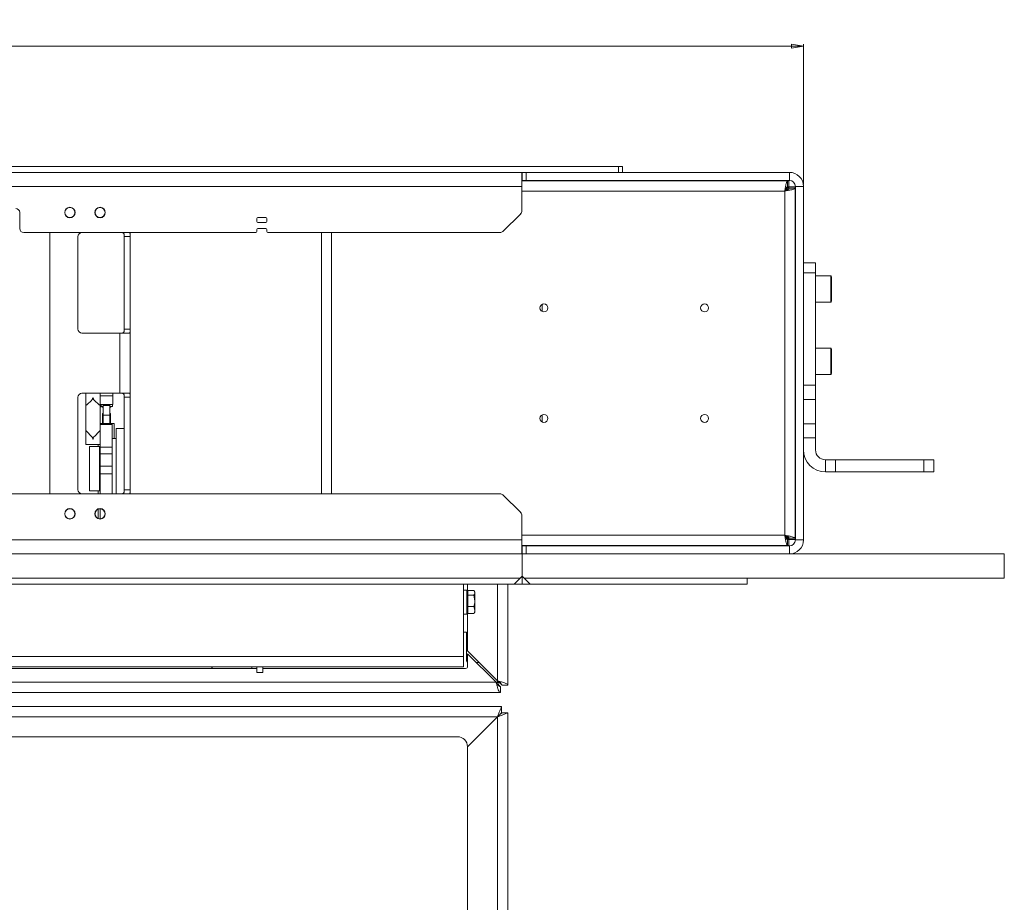
# Paper-space layout 'CHRST4-RES DOWN SWIVELLED' of a CAD drawing. Units: millimetres. Extents: x 99 to 7623, y 254 to 7931.
# Drawn here: x 4042 to 4533, y 5206 to 5646 of the extents above; entities that cross this region are included whole.
import ezdxf

# ---------------------------------------------------------------- set-up
doc = ezdxf.new("R2010")
doc.units = ezdxf.units.MM
doc.styles.add('SLDTEXTSTYLE0', font='TXT', dxfattribs={"width": 0.75})
doc.dimstyles.new('SLDDIMSTYLE0', dxfattribs={"dimtxt": 4.233333, "dimasz": 6, "dimexe": 0, "dimexo": 0.0625, "dimgap": 1.058333, "dimtad": 1, "dimdec": 1, "dimrnd": 1e-09, "dimzin": 12, "dimdsep": 46, "dimtxsty": 'SLDTEXTSTYLE0', "dimblk1": 'CLOSED', "dimblk2": 'CLOSED', "dimsah": 1, "dimcen": 0.09, "dimadec": 0, "dimazin": 3, "dimtfac": 1, "dimtdec": 1, "dimtofl": 0, "dimtmove": 0, "dimatfit": 3, "dimldrblk": 'CLOSED', "dimfxl": 0, "dimfrac": 2, "dimtolj": 1, "dimtzin": 12, "dimarcsym": 0})

# ---------------------------------------------------------------- blocks, each defined once
blk = doc.blocks.new('_Closed')
at = {"color": 0, "linetype": 'ByBlock', "lineweight": -2}
for p, q in [((-1, 0.166667), (0, 0)), ((-1, 0.166667), (-1, -0.166667)), ((0, 0), (-1, -0.166667)), ((0, 0), (-1, 0))]:
    blk.add_line(p, q, dxfattribs=at)
blk = doc.blocks.new('_D_35')
at = {"color": 7, "linetype": 'Continuous', "lineweight": 0}
for p, q in [((3652.66, 5645.59), (3651.37, 5645.59)), ((3651.37, 5645.59), (3651.37, 5638.86)), ((3663.61, 5645.59), (3664.89, 5645.59)), ((3664.89, 5645.59), (3664.89, 5638.86)), ((3651.37, 5638.86), (3652.66, 5638.86)), ((3664.89, 5638.86), (3663.61, 5638.86)), ((2938.22, 5563.57), (2938.22, 5633.36)), ((4432.62, 5563.57), (4432.62, 5633.36)), ((2938.22, 5632.36), (4432.62, 5632.36))]:
    blk.add_line(p, q, dxfattribs=at)
at = {"color": 7, "linetype": 'Continuous', "lineweight": 18, "xscale": 6, "yscale": 6, "rotation": 180.0000000000003}
blk.add_blockref('_Closed', (2938.22, 5632.36, -540), dxfattribs=at)
at = {"color": 7, "linetype": 'Continuous', "lineweight": 18, "xscale": 6, "yscale": 6}
blk.add_blockref('_Closed', (4432.62, 5632.36, -540), dxfattribs=at)
at = {"color": 7, "linetype": 'Continuous', "lineweight": 18, "attachment_point": 1, "style": 'SLDTEXTSTYLE0'}
for s, insert, char_height in [('58.8', (3652.66, 5644.32), 4.233), ('1494.4', (3649.53, 5637.81), 4.233), ('MECHANISM WIDTH', (3668.32, 5637.81), 4.2333)]:
    blk.add_mtext(s, dxfattribs=dict(at, insert=insert, char_height=char_height))

psp = doc.layouts.new('CHRST4-RES DOWN SWIVELLED')

# ---------------------------------------------------------------- linework, layer by layer
at = {"color": 7, "linetype": 'Continuous', "lineweight": 18}
for p, q in [((4340.62, 5572.57), (3030.22, 5572.57)), ((4340.62, 5569.57), (3030.22, 5569.57)), ((4292.42, 5569.57), (4292.42, 5562.57)), ((4292.62, 5565.57), (4292.62, 5569.57)), ((4294.62, 5569.57), (4294.62, 5565.57)), ((4294.62, 5569.57), (4425.62, 5569.57)), ((4340.62, 5569.57), (4340.62, 5572.57)), ((4340.62, 5572.57), (4342.62, 5572.57)), ((4342.62, 5572.57), (4342.62, 5569.57)), ((4425.62, 5565.57), (4425.62, 5569.57)), ((4424.72, 5565.37), (4292.42, 5565.37)), ((4292.62, 5565.57), (4292.62, 5565.37)), ((4294.62, 5565.57), (4292.62, 5565.57)), ((4294.62, 5565.57), (4425.62, 5565.57)), ((4295.62, 5565.57), (4295.62, 5565.37)), ((4296.5, 5565.57), (4296.41, 5565.37)), ((4326.32, 5565.57), (4326.32, 5565.37)), ((4331.32, 5565.37), (4331.32, 5565.57)), ((4424.72, 5562.37), (4424.72, 5565.37)), ((4424.72, 5565.37), (4425.35, 5565.37)), ((4425.35, 5565.37), (4425.35, 5562.37)), ((4292.42, 5562.57), (3078.42, 5562.57)), ((4292.42, 5562.57), (4292.42, 5550.4)), ((4423.32, 5388.87), (4423.32, 5560.27)), ((4424.72, 5562.37), (4425.35, 5562.37)), ((4428.42, 5562.3), (4425.42, 5562.3)), ((4425.42, 5561.67), (4425.42, 5562.3)), ((4425.42, 5561.67), (4428.42, 5561.67)), ((4428.42, 5561.67), (4428.42, 5562.3)), ((4428.42, 5387.48), (4428.42, 5561.67)), ((4428.62, 5562.57), (4432.62, 5562.57)), ((4428.62, 5562.57), (4428.62, 5386.57)), ((4432.62, 5562.57), (4432.62, 5386.57)), ((4042.42, 5541.57), (4042.42, 5549.57)), ((4160.51, 5546.57), (4160.51, 5545.07)), ((4165.01, 5547.07), (4161.01, 5547.07)), ((4161.01, 5544.57), (4165.01, 5544.57)), ((4165.51, 5545.07), (4165.51, 5546.57)), ((4283.01, 5540.16), (4291.84, 5548.99)), ((4428.42, 5544.57), (4428.62, 5544.57)), ((4160.01, 5539.57), (4044.42, 5539.57)), ((4057.42, 5539.57), (4057.42, 5409.57)), ((4097.42, 5539.57), (4097.42, 5537.57)), ((4160.51, 5541.07), (4160.51, 5540.07)), ((4165.01, 5541.57), (4161.01, 5541.57)), ((4165.51, 5540.07), (4165.51, 5541.07)), ((4281.6, 5539.57), (4166.01, 5539.57)), ((4192.62, 5409.57), (4192.62, 5539.57)), ((4071.42, 5537.57), (4071.42, 5491.57)), ((4097.42, 5537.57), (4094.42, 5537.57)), ((4094.42, 5537.57), (4094.42, 5491.57)), ((4097.42, 5491.57), (4097.42, 5537.57)), ((4428.62, 5534.54), (4428.42, 5534.75)), ((4428.62, 5534.07), (4428.42, 5534.25)), ((4432.72, 5532.57), (4432.62, 5532.57)), ((4432.72, 5526.57), (4432.72, 5532.57)), ((4428.42, 5529.07), (4428.62, 5529.09)), ((4428.42, 5524.39), (4428.62, 5524.6)), ((4432.62, 5526.57), (4432.72, 5526.57)), ((4432.62, 5524.52), (4438.62, 5524.52)), ((4438.62, 5524.52), (4438.62, 5519.52)), ((4428.62, 5515.47), (4428.42, 5515.47)), ((4438.62, 5519.52), (4432.62, 5519.52)), ((4438.62, 5519.52), (4438.62, 5463.61)), ((4446.22, 5517.97), (4438.62, 5517.97)), ((4446.62, 5517.57), (4446.62, 5517.11)), ((4446.62, 5517.11), (4446.62, 5505.37)), ((4428.42, 5507.47), (4428.62, 5507.47)), ((4438.62, 5504.97), (4446.22, 5504.97)), ((4302.62, 5503.91), (4302.62, 5500.24)), ((4094.42, 5491.57), (4097.42, 5491.57)), ((4097.42, 5491.57), (4097.42, 5457.57)), ((4073.42, 5489.57), (4092.32, 5489.57)), ((4092.32, 5489.57), (4092.32, 5459.57)), ((4092.32, 5489.57), (4097.02, 5489.57)), ((4446.22, 5481.97), (4438.62, 5481.97)), ((4446.62, 5481.57), (4446.62, 5481.11)), ((4446.62, 5481.11), (4446.62, 5469.37)), ((4428.62, 5479.47), (4428.42, 5479.47)), ((4428.42, 5471.47), (4428.62, 5471.47)), ((4438.62, 5468.97), (4446.22, 5468.97)), ((4432.62, 5463.61), (4438.62, 5463.61)), ((4438.62, 5463.61), (4438.62, 5456.54)), ((4071.42, 5457.57), (4071.42, 5411.57)), ((4092.32, 5459.57), (4073.42, 5459.57)), ((4075.42, 5459.57), (4075.42, 5453.57)), ((4082.42, 5459.57), (4082.42, 5453.57)), ((4082.42, 5458.37), (4088.87, 5458.37)), ((4082.52, 5453.97), (4082.52, 5458.37)), ((4088.77, 5453.97), (4088.77, 5458.37)), ((4088.87, 5458.37), (4088.87, 5459.57)), ((4097.02, 5459.57), (4092.32, 5459.57)), ((4097.42, 5457.57), (4094.42, 5457.57)), ((4094.42, 5457.57), (4094.42, 5411.57)), ((4097.42, 5411.57), (4097.42, 5457.57)), ((4438.62, 5456.54), (4432.62, 5456.54)), ((4438.62, 5456.54), (4438.62, 5444.4)), ((4075.42, 5453.57), (4075.42, 5441.12)), ((4075.42, 5453.57), (4075.43, 5453.57)), ((4075.42, 5453.57), (4075.42, 5441.12)), ((4082.41, 5453.57), (4082.42, 5453.57)), ((4082.42, 5444.37), (4082.42, 5453.57)), ((4082.42, 5444.37), (4082.42, 5453.57)), ((4088.77, 5453.97), (4082.52, 5453.97)), ((4082.65, 5453.97), (4082.65, 5452.97)), ((4082.72, 5452.97), (4082.65, 5452.97)), ((4082.72, 5453.44), (4082.72, 5453.97)), ((4082.72, 5453.44), (4083.02, 5453.44)), ((4082.72, 5452.82), (4082.72, 5453.44)), ((4082.72, 5452.82), (4083.02, 5452.82)), ((4083.02, 5453.44), (4083.02, 5453.97)), ((4083.02, 5452.82), (4083.02, 5453.44)), ((4083.95, 5452.97), (4083.02, 5452.97)), ((4083.95, 5453.73), (4087.35, 5453.73)), ((4083.95, 5453.44), (4083.95, 5453.73)), ((4083.95, 5453.44), (4087.35, 5453.44)), ((4083.95, 5449.25), (4083.95, 5453.44)), ((4087.35, 5453.44), (4087.35, 5453.73)), ((4087.35, 5449.25), (4087.35, 5453.44)), ((4088.65, 5452.97), (4087.35, 5452.97)), ((4088.65, 5452.97), (4088.65, 5453.97)), ((4083.65, 5446.61), (4083.65, 5449.54)), ((4083.65, 5449.54), (4083.95, 5449.54)), ((4083.65, 5444.78), (4083.65, 5446.61)), ((4083.65, 5446.61), (4083.95, 5446.61)), ((4083.95, 5448.38), (4083.95, 5449.25)), ((4087.35, 5448.63), (4083.95, 5448.63)), ((4083.95, 5448.38), (4083.95, 5444.57)), ((4087.65, 5449.54), (4087.35, 5449.54)), ((4087.35, 5448.38), (4087.35, 5449.25)), ((4087.35, 5444.57), (4087.35, 5448.38)), ((4087.65, 5446.61), (4087.35, 5446.61)), ((4087.65, 5446.61), (4087.65, 5449.54)), ((4087.65, 5444.78), (4087.65, 5446.61)), ((4302.62, 5445.24), (4302.62, 5448.91)), ((4428.42, 5449.97), (4428.62, 5449.97)), ((4088.42, 5444.57), (4082.42, 5444.57)), ((4082.42, 5444.57), (4088.42, 5444.57)), ((4082.42, 5444.37), (4082.42, 5444.31)), ((4082.42, 5444.31), (4088.42, 5444.31)), ((4082.42, 5444.05), (4082.42, 5444.31)), ((4088.42, 5444.05), (4082.42, 5444.05)), ((4082.42, 5432.76), (4082.42, 5444.05)), ((4083.65, 5444.78), (4083.95, 5444.78)), ((4087.35, 5444.78), (4087.65, 5444.78)), ((4088.42, 5444.57), (4089.42, 5444.57)), ((4088.42, 5444.57), (4088.42, 5444.31)), ((4088.42, 5444.57), (4088.42, 5444.57)), ((4088.42, 5444.31), (4088.42, 5444.05)), ((4088.42, 5432.76), (4088.42, 5444.05)), ((4089.42, 5444.57), (4089.42, 5437.06)), ((4094.42, 5442.07), (4090.42, 5442.07)), ((4090.42, 5442.07), (4090.42, 5409.57)), ((4432.62, 5444.4), (4438.62, 5444.4)), ((4438.62, 5444.4), (4438.62, 5437.33)), ((4075.42, 5441.12), (4075.42, 5434.13)), ((4090.42, 5437.06), (4088.42, 5437.06)), ((4438.62, 5437.33), (4432.62, 5437.33)), ((4438.62, 5431.42), (4438.62, 5437.33)), ((4075.42, 5434.13), (4082.42, 5434.13)), ((4082.22, 5433.07), (4077.22, 5433.07)), ((4077.22, 5433.07), (4077.22, 5411.07)), ((4081.42, 5433.07), (4081.42, 5434.13)), ((4082.22, 5433.07), (4082.22, 5411.07)), ((4082.42, 5432.76), (4088.42, 5432.76)), ((4082.42, 5429.43), (4082.42, 5432.76)), ((4088.42, 5432.76), (4088.42, 5429.43)), ((4082.42, 5430.07), (4082.22, 5430.07)), ((4088.42, 5429.43), (4082.42, 5429.43)), ((4082.42, 5429.43), (4082.42, 5423.31)), ((4088.42, 5429.43), (4088.42, 5423.31)), ((4082.42, 5423.31), (4088.42, 5423.31)), ((4082.42, 5419.52), (4082.42, 5423.31)), ((4088.42, 5423.31), (4088.42, 5419.52)), ((4443.57, 5420.47), (4443.57, 5426.47)), ((4443.57, 5426.47), (4448.57, 5426.47)), ((4448.57, 5426.47), (4448.57, 5420.47)), ((4492.62, 5426.47), (4448.57, 5426.47)), ((4492.62, 5420.47), (4492.62, 5426.47)), ((4492.62, 5426.47), (4497.62, 5426.47)), ((4497.62, 5426.47), (4497.62, 5420.47)), ((4088.42, 5419.52), (4082.42, 5419.52)), ((4082.42, 5419.52), (4082.42, 5409.57)), ((4088.42, 5419.52), (4088.42, 5409.57)), ((4428.62, 5419.57), (4428.42, 5419.57)), ((4448.57, 5420.47), (4443.57, 5420.47)), ((4492.62, 5420.47), (4448.57, 5420.47)), ((4497.62, 5420.47), (4492.62, 5420.47)), ((4082.22, 5414.07), (4082.42, 5414.07)), ((4428.42, 5415.29), (4428.62, 5415.06)), ((4428.42, 5412.43), (4428.62, 5412.31)), ((4432.72, 5412.57), (4432.62, 5412.57)), ((4432.72, 5406.57), (4432.72, 5412.57)), ((3787.92, 5409.57), (4281.6, 5409.57)), ((4077.22, 5411.07), (4082.22, 5411.07)), ((4081.42, 5409.57), (4081.42, 5411.07)), ((4094.42, 5411.57), (4097.42, 5411.57)), ((4097.42, 5411.57), (4097.42, 5409.57)), ((4291.84, 5400.16), (4283.01, 5408.99)), ((4082.42, 5402.07), (4082.42, 5397.07)), ((4428.62, 5406.83), (4428.42, 5406.71)), ((4428.62, 5404.09), (4428.42, 5403.86)), ((4432.62, 5406.57), (4432.72, 5406.57)), ((4081.42, 5397.28), (4081.42, 5401.86)), ((4292.42, 5398.74), (4292.42, 5386.57)), ((4428.42, 5387.48), (4425.42, 5387.48)), ((4425.42, 5387.48), (4425.42, 5386.84)), ((4428.42, 5387.48), (4428.42, 5386.84)), ((4292.42, 5386.57), (3078.42, 5386.57)), ((4292.42, 5386.57), (4292.42, 5379.57)), ((4292.42, 5383.77), (4424.72, 5383.77)), ((4292.62, 5383.77), (4292.62, 5383.57)), ((4292.62, 5379.57), (4292.62, 5383.57)), ((4292.62, 5383.57), (4294.62, 5383.57)), ((4294.62, 5383.57), (4294.62, 5379.57)), ((4294.62, 5383.57), (4425.62, 5383.57)), ((4295.62, 5383.77), (4295.62, 5383.57)), ((4296.41, 5383.77), (4296.5, 5383.57)), ((4326.32, 5383.77), (4326.32, 5383.57)), ((4331.32, 5383.57), (4331.32, 5383.77)), ((4339.62, 5383.77), (4339.62, 5383.57)), ((4345.62, 5383.57), (4345.62, 5383.77)), ((4424.72, 5386.77), (4424.72, 5383.77)), ((4424.72, 5386.77), (4425.35, 5386.77)), ((4424.72, 5383.77), (4425.35, 5383.77)), ((4425.35, 5383.77), (4425.35, 5386.77)), ((4428.42, 5386.84), (4425.42, 5386.84)), ((4425.62, 5383.57), (4425.62, 5379.57)), ((4428.62, 5386.57), (4432.62, 5386.57)), ((4292.62, 5379.57), (3078.22, 5379.57)), ((4292.62, 5379.57), (4532.62, 5379.57)), ((4292.62, 5368.57), (4292.62, 5379.57)), ((4532.62, 5367.57), (4532.62, 5379.57)), ((4292.62, 5368.57), (4291.62, 5367.57)), ((4292.62, 5368.57), (4293.62, 5367.57)), ((4292.62, 5364.57), (4292.62, 5368.57)), ((4291.62, 5367.57), (3079.22, 5367.57)), ((3082.22, 5364.57), (4288.62, 5364.57)), ((4263.42, 5364.57), (4263.42, 5328.47)), ((4265.42, 5364.57), (4265.42, 5360.57)), ((4285.42, 5364.57), (4285.42, 5314.28)), ((4291.62, 5367.57), (4288.62, 5364.57)), ((4288.62, 5364.57), (4292.62, 5364.57)), ((4296.62, 5364.57), (4292.62, 5364.57)), ((4293.62, 5367.57), (4532.62, 5367.57)), ((4296.62, 5364.57), (4293.62, 5367.57)), ((4404.62, 5364.57), (4296.62, 5364.57)), ((4404.62, 5367.57), (4404.62, 5364.57)), ((4265.02, 5361.57), (4263.42, 5361.57)), ((4265.02, 5361.57), (4265.02, 5361.12)), ((4265.02, 5361.12), (4265.02, 5349.57)), ((4265.52, 5360.57), (4265.02, 5360.57)), ((4265.52, 5360.19), (4265.52, 5361.3)), ((4265.52, 5361.3), (4268.58, 5361.3)), ((4265.52, 5359.09), (4265.52, 5360.19)), ((4265.52, 5356.23), (4265.52, 5359.09)), ((4265.52, 5359.09), (4268.58, 5359.09)), ((4268.58, 5359.09), (4269.02, 5356.23)), ((4269.02, 5360.57), (4268.79, 5360.98)), ((4269.02, 5360.19), (4269.02, 5360.57)), ((4269.02, 5360.19), (4269.02, 5356.23)), ((4265.52, 5353.37), (4265.52, 5356.23)), ((4265.52, 5353.37), (4268.58, 5353.37)), ((4265.52, 5351.61), (4265.52, 5353.37)), ((4268.58, 5353.37), (4269.02, 5351.61)), ((4269.02, 5351.61), (4269.02, 5356.23)), ((4263.42, 5349.57), (4265.02, 5349.57)), ((4265.02, 5350.57), (4265.52, 5350.57)), ((4265.42, 5350.57), (4265.42, 5331.28)), ((4265.52, 5349.85), (4265.52, 5351.61)), ((4265.52, 5349.85), (4268.58, 5349.85)), ((4268.58, 5349.85), (4268.74, 5350.18)), ((4268.79, 5350.16), (4269.02, 5350.57)), ((4269.02, 5350.57), (4269.02, 5351.61)), ((4263.42, 5340.57), (4264.79, 5340.57)), ((4264.79, 5340.57), (4264.79, 5326.57)), ((4280.32, 5316.38), (4265.42, 5331.28)), ((4265.42, 5323.57), (4265.42, 5329.87)), ((4265.42, 5329.87), (4279.62, 5315.67)), ((3107.42, 5328.47), (4263.42, 5328.47)), ((4263.42, 5328.47), (4263.42, 5323.37)), ((4269.72, 5325.57), (4271.13, 5325.57)), ((4263.42, 5323.37), (3107.42, 5323.37)), ((3937.42, 5322.57), (4160.42, 5322.57)), ((4160.42, 5320.57), (4160.42, 5323.37)), ((4160.42, 5320.57), (4160.42, 5322.57)), ((4163.42, 5320.57), (4160.42, 5320.57)), ((4163.42, 5320.57), (4163.42, 5323.37)), ((4163.42, 5320.57), (4163.42, 5322.57)), ((4163.42, 5322.57), (4264.42, 5322.57)), ((4282.42, 5314.28), (4285.42, 5314.28)), ((4281.72, 5310.57), (3740.42, 5310.57)), ((4281.72, 5313.57), (4281.72, 5310.57)), ((3740.42, 5303.57), (4282.35, 5303.57)), ((4282.35, 5303.57), (4282.35, 5300.57)), ((4285.42, 5300.5), (4282.42, 5300.5)), ((4285.42, 5300.5), (4285.42, 4480.64)), ((3930.92, 5298.47), (4280.25, 5298.47)), ((4280.25, 5298.47), (4265.35, 5283.57)), ((4280.32, 5298.4), (4265.42, 5283.5)), ((4280.32, 5298.4), (4280.32, 4482.74)), ((4260.35, 5288.57), (3930.92, 5288.57)), ((4265.42, 5283.5), (4265.42, 4497.64))]:
    psp.add_line(p, q, dxfattribs=at)
at = {"color": 8, "linetype": 'Continuous', "lineweight": 18}
for p, q in [((4423.32, 5560.27), (4292.42, 5560.27)), ((4197.72, 5539.57), (4197.72, 5409.57)), ((4428.62, 5541.57), (4428.42, 5541.57)), ((4446.22, 5517.48), (4446.22, 5517.97)), ((4446.22, 5504.97), (4446.22, 5517.48)), ((4446.22, 5481.48), (4446.22, 5481.97)), ((4446.22, 5468.97), (4446.22, 5481.48)), ((4428.42, 5422.57), (4428.62, 5422.57)), ((4292.42, 5388.87), (4423.32, 5388.87)), ((4280.32, 5364.57), (4280.32, 5316.38)), ((4158, 5322.57), (4158, 5323.37)), ((4279.62, 5315.67), (3740.42, 5315.67)), ((4280.32, 5315.67), (4279.62, 5315.67)), ((4280.32, 5316.38), (4280.32, 5315.67)), ((4280.25, 5298.47), (4280.32, 5298.47)), ((4280.32, 5298.47), (4280.32, 5298.4))]:
    psp.add_line(p, q, dxfattribs=at)
at = {"color": 7, "linetype": 'Continuous', "lineweight": 18, "flags": 128}
for points in [[(4302.82, 5565.57), (4302.24, 5565.51), (4301.75, 5565.37)], [(4079.33, 5457.22), (4078.63, 5457.22), (4078.52, 5457.22)], [(4078.52, 5436.97), (4078.63, 5436.97), (4079.33, 5436.97)], [(4301.75, 5383.77), (4302.24, 5383.63), (4302.82, 5383.57)], [(4138.42, 5322.57), (4138.27, 5322.79), (4137.93, 5323.37)]]:
    psp.add_lwpolyline(points, dxfattribs=at)
at = {"color": 7, "linetype": 'Continuous', "lineweight": 18}
for centre, radius in [((4067.42, 5549.57), 2.6), ((4067.42, 5549.57), 2.5), ((4082.42, 5549.57), 2.6), ((4082.42, 5549.57), 2.5), ((4303.42, 5502.07), 2), ((4383.42, 5502.07), 2), ((4303.42, 5447.07), 2), ((4383.42, 5447.07), 2), ((4067.42, 5399.57), 2.6), ((4067.42, 5399.57), 2.5), ((4082.42, 5399.57), 2.6), ((4082.42, 5399.57), 2.5)]:
    psp.add_circle(centre, radius, dxfattribs=at)
for centre, radius, start, end in [((4425.62, 5562.57), 7, 0, 90), ((4425.62, 5562.57), 3, 0, 90), ((4040.42, 5549.57), 2, 0, 90), ((4290.42, 5550.4), 2, 315, 0), ((4161.01, 5546.57), 0.5, 90, 180), ((4161.01, 5545.07), 0.5, 180, 270), ((4165.01, 5546.57), 0.5, 0, 90), ((4165.01, 5545.07), 0.5, 270, 0), ((4044.42, 5541.57), 2, 180, 270), ((4073.42, 5537.57), 2, 90, 180), ((4160.01, 5540.07), 0.5, 270, 0), ((4161.01, 5541.07), 0.5, 90, 180), ((4165.01, 5541.07), 0.5, 0, 90), ((4166.01, 5540.07), 0.5, 180, 270), ((4281.6, 5541.57), 2, 270, 315), ((4428.01, 5519.8), 0.619, 0, 47.4123), ((4446.22, 5517.57), 0.4, 0, 90), ((4446.22, 5505.37), 0.4, 270, 360), ((4428.01, 5503.14), 0.619, 312.5877, 0), ((4073.42, 5491.57), 2, 180, 270), ((4446.22, 5481.57), 0.4, 0, 90), ((4446.22, 5469.37), 0.4, 270, 0), ((4073.42, 5457.57), 2, 90, 180), ((4084.15, 5453.47), 1, 210, 258.463), ((4087.15, 5453.47), 1, 281.537, 330), ((4443.57, 5431.42), 10.95, 180, 270), ((4443.57, 5431.42), 4.95, 180, 270), ((4073.42, 5411.57), 2, 180, 270), ((4281.6, 5407.57), 2, 45, 90), ((4290.42, 5398.74), 2, 0, 45), ((4425.62, 5386.57), 7, 270, 0), ((4425.62, 5386.57), 3, 270, 0), ((4264.42, 5323.57), 1, 270, 0), ((4265.79, 5326.57), 1, 180, 248.2844), ((4260.35, 5283.57), 5, 0, 90)]:
    psp.add_arc(centre, radius, start, end, dxfattribs=at)
for centre, major_axis, start_param, end_param in [((4078.92, 5457.07), (3.5, 3.5), 3.178649, 4.675333), ((4078.92, 5457.07), (-3.5, 3.5), 1.607852, 3.104537), ((4078.92, 5437.63), (3.5, -3.5), 3.178649, 4.749445), ((4078.92, 5437.63), (3.5, 3.5), 4.675333, 6.246129)]:
    psp.add_ellipse(centre, major_axis=major_axis, ratio=0.037073, start_param=start_param, end_param=end_param, dxfattribs=at)
for points in [[(4423.32, 5560.27), (4423.44, 5560.94), (4423.67, 5562.28), (4424.02, 5563.96), (4424.37, 5565.14), (4424.6, 5565.3), (4424.72, 5565.37)], [(4423.32, 5560.27), (4423.44, 5560.55), (4423.67, 5561.1), (4424.02, 5561.79), (4424.37, 5562.28), (4424.6, 5562.34), (4424.72, 5562.37)], [(4424.72, 5383.77), (4424.6, 5383.85), (4424.37, 5384), (4424.02, 5385.18), (4423.67, 5386.87), (4423.44, 5388.2), (4423.32, 5388.87)], [(4424.72, 5386.77), (4424.6, 5386.8), (4424.37, 5386.87), (4424.02, 5387.35), (4423.67, 5388.05), (4423.44, 5388.6), (4423.32, 5388.87)]]:
    psp.add_open_spline(points, degree=3, dxfattribs=at)
for points, knots in [([(4425.35, 5562.37), (4425.33, 5562.36), (4425.28, 5562.34), (4425.15, 5562.19), (4424.98, 5561.98), (4424.7, 5561.65), (4424.13, 5561.11), (4423.63, 5560.59), (4423.32, 5560.27)], [0, 0, 0, 0, 0.123649, 0.239909, 0.350292, 0.456565, 0.666769, 1, 1, 1, 1]), ([(4423.32, 5560.27), (4423.48, 5560.43), (4423.8, 5560.74), (4424.22, 5561.15), (4424.56, 5561.49), (4424.81, 5561.74), (4425.02, 5561.93), (4425.19, 5562.08), (4425.32, 5562.19), (4425.39, 5562.25), (4425.42, 5562.29), (4425.42, 5562.3), (4425.42, 5562.3)], [0, 0, 0, 0, 0.167059, 0.338986, 0.449993, 0.563231, 0.649192, 0.737487, 0.823531, 0.912539, 0.956076, 1, 1, 1, 1]), ([(4428.42, 5561.67), (4428.38, 5561.58), (4428.29, 5561.39), (4427.49, 5561.1), (4426.22, 5560.8), (4424.74, 5560.52), (4423.74, 5560.35), (4423.32, 5560.27)], [0, 0, 0, 0, 0.188834, 0.40672, 0.624612, 0.842504, 1, 1, 1, 1]), ([(4425.42, 5561.67), (4425.4, 5561.56), (4425.34, 5561.34), (4424.92, 5561.02), (4424.3, 5560.69), (4423.73, 5560.44), (4423.4, 5560.3), (4423.32, 5560.27)], [0, 0, 0, 0, 0.233297, 0.4665941, 0.699798, 0.9330018, 1, 1, 1, 1]), ([(4094.42, 5537.57), (4094.42, 5537.8), (4094.43, 5538.24), (4094.4, 5538.83), (4094.26, 5539.25), (4093.98, 5539.47), (4093.57, 5539.56), (4093.21, 5539.57), (4092.99, 5539.57), (4092.96, 5539.57)], [0, 0, 0, 0, 0.177461, 0.355095, 0.526051, 0.675485, 0.817338, 0.974345, 1, 1, 1, 1]), ([(4097.02, 5539.57), (4097.1, 5539.55), (4097.25, 5539.52), (4097.37, 5539.2), (4097.42, 5538.72), (4097.42, 5538.16), (4097.42, 5537.76), (4097.42, 5537.57)], [0, 0, 0, 0, 0.209955, 0.420348, 0.62279, 0.827957, 1, 1, 1, 1]), ([(4092.96, 5489.57), (4093.17, 5489.57), (4093.58, 5489.58), (4094.03, 5489.68), (4094.29, 5489.95), (4094.4, 5490.34), (4094.43, 5490.85), (4094.42, 5491.28), (4094.42, 5491.53), (4094.42, 5491.57)], [0, 0, 0, 0, 0.174953, 0.350636, 0.507695, 0.649128, 0.799589, 0.968647, 1, 1, 1, 1]), ([(4097.42, 5491.57), (4097.42, 5491.35), (4097.42, 5490.9), (4097.41, 5490.3), (4097.35, 5489.86), (4097.22, 5489.61), (4097.08, 5489.58), (4097.02, 5489.57)], [0, 0, 0, 0, 0.2109145, 0.4218644, 0.6313793, 0.8355153, 1, 1, 1, 1]), ([(4094.42, 5457.57), (4094.42, 5457.8), (4094.43, 5458.24), (4094.4, 5458.83), (4094.26, 5459.25), (4093.98, 5459.47), (4093.57, 5459.56), (4093.21, 5459.57), (4092.99, 5459.57), (4092.96, 5459.57)], [0, 0, 0, 0, 0.177461, 0.355095, 0.526051, 0.675485, 0.817338, 0.974345, 1, 1, 1, 1]), ([(4097.02, 5459.57), (4097.1, 5459.55), (4097.25, 5459.52), (4097.37, 5459.2), (4097.42, 5458.72), (4097.42, 5458.16), (4097.42, 5457.76), (4097.42, 5457.57)], [0, 0, 0, 0, 0.209955, 0.420348, 0.62279, 0.827957, 1, 1, 1, 1]), ([(4092.96, 5409.57), (4093.17, 5409.57), (4093.58, 5409.58), (4094.03, 5409.68), (4094.29, 5409.95), (4094.4, 5410.34), (4094.43, 5410.85), (4094.42, 5411.28), (4094.42, 5411.53), (4094.42, 5411.57)], [0, 0, 0, 0, 0.174953, 0.350636, 0.507695, 0.649128, 0.799589, 0.968647, 1, 1, 1, 1]), ([(4097.42, 5411.57), (4097.42, 5411.35), (4097.42, 5410.9), (4097.41, 5410.3), (4097.35, 5409.86), (4097.22, 5409.61), (4097.08, 5409.58), (4097.02, 5409.57)], [0, 0, 0, 0, 0.210914, 0.421864, 0.631379, 0.835515, 1, 1, 1, 1]), ([(4425.42, 5386.84), (4425.4, 5386.88), (4425.36, 5386.95), (4425.06, 5387.18), (4424.57, 5387.63), (4423.99, 5388.23), (4423.52, 5388.68), (4423.32, 5388.87)], [0, 0, 0, 0, 0.168872, 0.337709, 0.507514, 0.793184, 1, 1, 1, 1]), ([(4423.32, 5388.87), (4423.63, 5388.56), (4424.13, 5388.04), (4424.69, 5387.5), (4424.97, 5387.18), (4425.14, 5386.97), (4425.27, 5386.81), (4425.32, 5386.78), (4425.35, 5386.77)], [0, 0, 0, 0, 0.331477, 0.541941, 0.643209, 0.752277, 0.870783, 1, 1, 1, 1]), ([(4423.32, 5388.87), (4423.83, 5388.78), (4424.92, 5388.59), (4426.44, 5388.3), (4427.65, 5388), (4428.32, 5387.72), (4428.39, 5387.55), (4428.42, 5387.48)], [0, 0, 0, 0, 0.190766, 0.408654, 0.626547, 0.84444, 1, 1, 1, 1]), ([(4423.32, 5388.87), (4423.58, 5388.76), (4424.09, 5388.55), (4424.76, 5388.22), (4425.24, 5387.9), (4425.41, 5387.65), (4425.42, 5387.51), (4425.42, 5387.48)], [0, 0, 0, 0, 0.233297, 0.466594, 0.699798, 0.933002, 1, 1, 1, 1]), ([(4268.58, 5361.3), (4268.63, 5361.22), (4268.9, 5360.86), (4268.97, 5360.49), (4269.02, 5360.19)], [0, 0, 0, 0, 0.2110008, 1, 1, 1, 1]), ([(4269.02, 5360.19), (4269.02, 5360.11), (4269, 5359.73), (4268.76, 5359.37), (4268.58, 5359.09)], [0, 0, 0, 0, 0.231849, 1, 1, 1, 1]), ([(4269.02, 5356.23), (4269.02, 5356.16), (4269.02, 5355.2), (4268.79, 5354.25), (4268.58, 5353.37)], [0, 0, 0, 0, 0.070201, 1, 1, 1, 1]), ([(4269.02, 5351.61), (4269.02, 5351.57), (4269.02, 5350.97), (4268.79, 5350.39), (4268.58, 5349.85)], [0, 0, 0, 0, 0.070201, 1, 1, 1, 1]), ([(4279.62, 5315.67), (4279.75, 5315.18), (4280.03, 5314.09), (4280.47, 5312.56), (4280.94, 5311.33), (4281.35, 5310.67), (4281.61, 5310.6), (4281.72, 5310.57)], [0, 0, 0, 0, 0.185244, 0.407163, 0.629098, 0.851032, 1, 1, 1, 1]), ([(4279.62, 5315.67), (4279.81, 5315.37), (4280.18, 5314.79), (4280.73, 5314.08), (4281.24, 5313.65), (4281.57, 5313.6), (4281.72, 5313.57)], [0, 0, 0, 0, 0.2742814, 0.5292497, 0.7841651, 1, 1, 1, 1]), ([(4285.42, 5314.28), (4285.38, 5314.41), (4285.29, 5314.69), (4284.49, 5315.13), (4283.19, 5315.6), (4281.71, 5316.02), (4280.72, 5316.28), (4280.32, 5316.38)], [0, 0, 0, 0, 0.185244, 0.407163, 0.629098, 0.851032, 1, 1, 1, 1]), ([(4282.42, 5314.28), (4282.39, 5314.47), (4282.31, 5314.84), (4281.77, 5315.39), (4281.08, 5315.9), (4280.56, 5316.23), (4280.32, 5316.38)], [0, 0, 0, 0, 0.274281, 0.52925, 0.784165, 1, 1, 1, 1]), ([(4281.72, 5313.57), (4281.61, 5313.6), (4281.39, 5313.65), (4281.07, 5314.08), (4280.74, 5314.7), (4280.49, 5315.27), (4280.35, 5315.6), (4280.32, 5315.67)], [0, 0, 0, 0, 0.233297, 0.466594, 0.699798, 0.933002, 1, 1, 1, 1]), ([(4280.32, 5315.67), (4280.58, 5315.56), (4281.09, 5315.35), (4281.76, 5315.02), (4282.24, 5314.7), (4282.41, 5314.45), (4282.42, 5314.31), (4282.42, 5314.28)], [0, 0, 0, 0, 0.233297, 0.466594, 0.699798, 0.933002, 1, 1, 1, 1]), ([(4280.25, 5298.47), (4280.43, 5298.91), (4280.75, 5299.7), (4281.24, 5300.92), (4281.76, 5302.09), (4282.05, 5302.98), (4282.24, 5303.48), (4282.31, 5303.54), (4282.35, 5303.57)], [0, 0, 0, 0, 0.168756, 0.308225, 0.498793, 0.711313, 0.846142, 1, 1, 1, 1]), ([(4280.25, 5298.47), (4280.57, 5298.8), (4281.07, 5299.32), (4281.73, 5299.93), (4282.04, 5300.32), (4282.23, 5300.54), (4282.31, 5300.56), (4282.35, 5300.57)], [0, 0, 0, 0, 0.33965, 0.541796, 0.743062, 0.864218, 1, 1, 1, 1]), ([(4285.42, 5300.5), (4285.4, 5300.47), (4285.34, 5300.4), (4284.86, 5300.22), (4283.97, 5299.92), (4282.78, 5299.39), (4281.56, 5298.9), (4280.76, 5298.58), (4280.32, 5298.4)], [0, 0, 0, 0, 0.145538, 0.277253, 0.49937, 0.690758, 0.830712, 1, 1, 1, 1]), ([(4282.42, 5300.5), (4282.41, 5300.47), (4282.39, 5300.4), (4282.23, 5300.26), (4282.02, 5300.08), (4281.71, 5299.79), (4281.17, 5299.22), (4280.65, 5298.72), (4280.32, 5298.4)], [0, 0, 0, 0, 0.127594, 0.245498, 0.354887, 0.457233, 0.659956, 1, 1, 1, 1])]:
    psp.add_open_spline(points, degree=3, knots=knots, dxfattribs=at)

# ---------------------------------------------------------------- dimensions: what is measured, and where the dimension line sits
dim = psp.add_linear_dim(base=(4432.62, 5632.36), p1=(2938.22, 5562.57), p2=(4432.62, 5562.57), text='<> MECHANISM WIDTH', dimstyle='SLDDIMSTYLE0', dxfattribs=at)
dim.commit()
dim.dimension.update_dxf_attribs({"geometry": '_D_35', "text_midpoint": (3685.42, 5632.36), "dimtype": 160})

doc.saveas('drawing.dxf')
